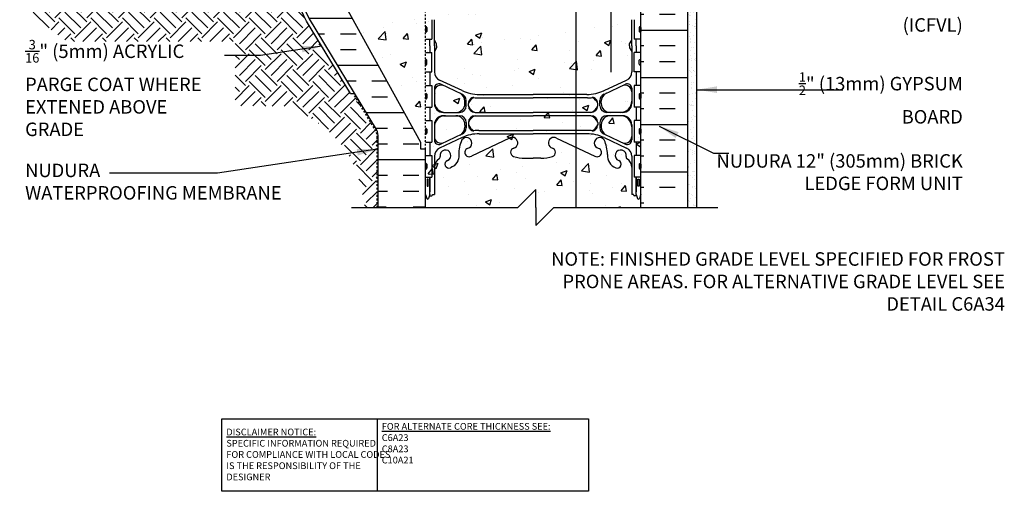
# Model space of a CAD drawing. Units: inches. Extents: x 26.1 to 80.9, y -14.5 to 56.3.
# Drawn here: x 26.1 to 80.9, y -14.5 to 11.7 of the extents above; entities that cross this region are included whole.
import ezdxf

# ---------------------------------------------------------------- set-up
doc = ezdxf.new("R2010")
doc.units = ezdxf.units.IN
doc.header["$LTSCALE"] = 0.5
doc.header["$MEASUREMENT"] = 0
doc.linetypes.add('DASHEDX2', pattern=[1.5, 1, -0.5])
doc.linetypes.add('HIDDEN2', pattern=[0.1875, 0.125, -0.0625])
for name, color, linetype in [('HATCH', 12, 'Continuous'), ('Hidden2', 12, 'HIDDEN2'), ('line25', 2, 'Continuous'), ('LINE3', 3, 'Continuous'), ('LINE50', 5, 'Continuous'), ('LINE9', 9, 'Continuous'), ('TEXT', 4, 'Continuous'), ('Web_Edge', 9, 'Continuous')]:
    doc.layers.add(name, color=color, linetype=linetype)
doc.styles.add('DIM', font='romans.shx', dxfattribs={"width": 0.7})
doc.styles.add('ROMANS', font='romans.shx', dxfattribs={"height": 1.125})
doc.styles.get("Standard").update_dxf_attribs({"font": 'romans.shx', "height": 1.125})
doc.dimstyles.new('ext_12', dxfattribs={"dimscale": 12, "dimtxt": 0.09375, "dimasz": 0.09375, "dimexe": 0.09375, "dimexo": 0.0625, "dimgap": 0.0625, "dimtad": 1, "dimdec": 1, "dimzin": 3, "dimdsep": 46, "dimlunit": 4, "dimtxsty": 'DIM', "dimcen": 0.09, "dimdle": 0.09375, "dimclrt": 4, "dimadec": 0, "dimazin": 0, "dimtfac": 1, "dimtdec": 1, "dimtmove": 2, "dimatfit": 3, "dimfxl": 0, "dimfrac": 2, "dimtolj": 1, "dimtzin": 0, "dimarcsym": 0})

msp = doc.modelspace()

# ---------------------------------------------------------------- hatches: boundary and pattern name
at = {"layer": 'HATCH'}
h = msp.add_hatch(dxfattribs=at)
h.set_pattern_fill('AR-CONC', color=256, scale=0.5, style=0)
h.paths.add_polyline_path([(60.676, 37.254), (60.676, 47.3, 0.520567), (60.593, 47.3, 0.520567), (60.504, 47.3, 0.520567), (60.373, 47.3, 0.520567), (60.273, 47.258, 0.520567), (60.068, 47.258, 0.520567), (59.874, 47.258, 0.520567), (59.654, 47.258, 0.520567), (59.476, 47.258, 0.520567), (59.376, 47.258, 0.520567), (59.218, 47.258, 0.520567), (59.066, 47.258, 0.520567), (58.919, 47.258, 0.520567), (58.741, 47.258, 0.272614), (58.676, 47.288, 0.272614), (58.611, 47.258, 0.520567), (58.433, 47.258, 0.520567), (58.286, 47.258, 0.520567), (58.134, 47.258, 0.520567), (57.976, 47.258, 0.520567), (57.876, 47.258, 0.520567), (57.698, 47.258, 0.520567), (57.478, 47.258, 0.520567), (57.284, 47.258, 0.520567), (57.079, 47.258, 0.520567), (56.979, 47.3, 0.520567), (56.848, 47.3, 0.520567), (56.759, 47.3, 0.650115), (56.675, 47.288, 0.268401), (56.611, 47.258, 0.520567), (56.433, 47.258, 0.520567), (56.286, 47.258, 0.520567), (56.134, 47.258, 0.520567), (55.976, 47.258, 0.520567), (55.876, 47.258, 0.520567), (55.698, 47.258, 0.520567), (55.478, 47.258, 0.520567), (55.284, 47.258, 0.520567), (55.079, 47.258, 0.520567), (54.979, 47.3, 0.520567), (54.848, 47.3, 0.520567), (54.759, 47.3, 0.520567), (54.676, 47.3, 0.520567), (54.593, 47.3, 0.520567), (54.504, 47.3, 0.520567), (54.373, 47.3, 0.520567), (54.273, 47.258, 0.520567), (54.068, 47.258, 0.520567), (53.874, 47.258, 0.520567), (53.654, 47.258, 0.520567), (53.476, 47.258, 0.520567), (53.376, 47.258, 0.520567), (53.218, 47.258, 0.520567), (53.066, 47.258, 0.520567), (52.919, 47.258, 0.520567), (52.741, 47.258, 0.520567), (52.626, 47.258, 0.520567), (52.536, 47.258, 0.520567), (52.416, 47.258, 0.520567), (52.3, 47.258, 0.520567), (52.195, 47.258, 0.520567), (51.889, 47.258, 0.520567), (51.779, 47.258, 0.520567), (51.532, 47.258, 0.520567), (51.333, 47.258, 0.520567), (51.123, 47.258, 0.520567), (50.845, 47.258, 0.520567), (50.656, 47.258, 0.520567), (50.562, 47.258, 0.520567), (50.336, 47.258, 0.520567), (50.216, 47.258, 0.520567), (50.006, 47.258, 0.520567), (49.796, 47.258, 0.520567), (49.67, 47.258, 0.520567), (49.544, 47.258, 0.520567), (49.334, 47.258, 0.520567), (49.229, 47.258, 0.520567), (49.046, 47.258, 0.520567), (48.925, 47.258, 0.484838), (48.676, 47.258), (48.676, 37.254), (48.676, 19.254), (48.676, 4.504), (48.676, 1.254), (53.825, 1.254), (54.825, 2.254), (54.825, 1.254), (54.825, 0.254), (55.825, 1.254), (60.676, 1.254), (60.676, 13.629), (60.676, 19.254), (57.801, 19.254), (57.301, 19.754), (57.301, 20.879), (57.801, 21.379), (60.676, 21.379), (60.676, 25.129), (57.801, 25.129), (57.301, 25.629), (57.301, 26.754), (57.801, 27.254), (60.676, 27.254)])
h = msp.add_hatch(dxfattribs=at)
h.set_pattern_fill('INSUL', color=256, scale=7, style=0)
h.set_pattern_definition([(180, (2986.8376, -395.7554), (0, 2.625), []), (180, (2986.8376, -394.8804), (0, 2.625), [0.875, -0.875]), (180, (2986.8376, -394.0054), (0, 2.625), [0.875, -0.875])])
h.paths.add_polyline_path([(63.301, 1.254), (62.863, 1.254), (62.863, 1.754), (61.363, 1.754), (61.363, 1.254), (60.676, 1.254), (60.676, 19.254), (61.363, 19.254), (61.363, 19.754), (62.863, 19.754), (62.863, 19.254), (63.301, 19.254)])
h = msp.add_hatch(dxfattribs=at)
h.set_pattern_fill('INSUL', color=256, scale=7, style=0)
h.set_pattern_definition([(0, (-2953.8148, -421.328), (0, 2.625), []), (0, (-2953.8148, -420.453), (0, 2.625), [0.875, -0.875]), (0, (-2953.8148, -419.578), (0, 2.625), [0.875, -0.875])])
h.paths.add_polyline_path([(43.251, 14.254, -0.079579), (42.251, 17.504), (42.251, 19.254), (41.551, 19.254), (41.551, 14.254, 0.131652), (42.221, 11.754), (45.959, 5.604, -0.10438), (46.051, 5.129), (46.051, 1.254), (46.488, 1.254), (46.488, 1.754), (47.988, 1.754), (47.988, 1.254), (48.676, 1.254), (48.676, 4.504), (48.426, 4.504), (48.426, 4.879)])
h = msp.add_hatch(dxfattribs=at)
h.set_pattern_fill('AR-CONC', color=256, scale=0.5, style=0)
h.paths.add_polyline_path([(48.426, 4.879), (48.426, 4.504), (48.676, 4.504), (48.676, 17.755), (44.764, 18.454, 0.119457), (44.051, 18.407), (44.051, 17.754, -1), (43.551, 17.754), (43.551, 19.254), (42.251, 19.254), (42.251, 17.504, 0.079579), (43.251, 14.254)])
h.paths.add_polyline_path([(48.676, 19.254), (47.988, 19.254), (47.988, 18.754), (46.488, 18.754), (46.488, 19.254), (46.051, 19.254), (44.051, 19.254), (44.051, 18.407, -0.119457), (44.764, 18.454), (48.676, 17.755)], flags=17)
h = msp.add_hatch(dxfattribs=at)
h.set_pattern_fill('AR-SAND', color=256, scale=0.25, style=0)
h.set_pattern_definition([(37.5, (6, 0), (-0.0157483, 0.481706), [0, -0.38, 0, -0.425, 0, -0.40625]), (7.5, (6, 0), (0.442444, 0.7055365), [0, -0.205, 0, -0.3425, 0, -0.13125]), (327.5, (5.6925, 0), (0.7785355, 0.0014148), [0, -0.125, 0, -0.45, 0, -0.5875]), (317.5, (5.6925, 0), (0.751532, 0.219419), [0, -0.0625, 0, -0.295, 0, -0.3375])])
h.paths.add_polyline_path([(63.801, 18.754), (63.301, 18.754), (63.301, 1.254), (63.801, 1.254)])
h = msp.add_hatch(dxfattribs=at)
h.set_pattern_fill('EARTH', color=256, scale=5, angle=45, style=0)
h.set_pattern_definition([(45, (-40.9067, 50.6942), (1e-16, 1.767767), [1.25, -1.25]), (45, (-41.2382, 51.0257), (1e-16, 1.767767), [1.25, -1.25]), (45, (-41.5696, 51.3572), (1e-16, 1.767767), [1.25, -1.25]), (135, (-41.5696, 51.5781), (-1.767767, 2e-16), [1.25, -1.25]), (135, (-41.2382, 51.9096), (-1.767767, 2e-16), [1.25, -1.25]), (135, (-40.9067, 52.241), (-1.767767, 2e-16), [1.25, -1.25])])
edge = h.paths.add_edge_path()
edge.add_line((38.073, 10.491), (38.073, 6.92))
edge.add_line((38.073, 6.92), (41.063, 6.889))
edge.add_line((41.063, 6.889), (41.149, 6.849))
edge.add_line((41.149, 6.849), (41.235, 6.809))
edge.add_line((41.235, 6.809), (41.321, 6.768))
edge.add_line((41.321, 6.768), (41.406, 6.726))
edge.add_line((41.406, 6.726), (41.49, 6.684))
edge.add_line((41.49, 6.684), (41.574, 6.641))
edge.add_line((41.574, 6.641), (41.657, 6.598))
edge.add_line((41.657, 6.598), (41.739, 6.554))
edge.add_line((41.739, 6.554), (41.821, 6.51))
edge.add_line((41.821, 6.51), (41.902, 6.465))
edge.add_line((41.902, 6.465), (41.982, 6.419))
edge.add_line((41.982, 6.419), (42.062, 6.373))
edge.add_line((42.062, 6.373), (42.14, 6.326))
edge.add_line((42.14, 6.326), (42.219, 6.279))
edge.add_line((42.219, 6.279), (42.296, 6.231))
edge.add_line((42.296, 6.231), (42.373, 6.182))
edge.add_line((42.373, 6.182), (42.448, 6.133))
edge.add_line((42.448, 6.133), (42.523, 6.083))
edge.add_line((42.523, 6.083), (42.598, 6.032))
edge.add_line((42.598, 6.032), (42.671, 5.981))
edge.add_line((42.671, 5.981), (42.744, 5.929))
edge.add_line((42.744, 5.929), (42.816, 5.876))
edge.add_line((42.816, 5.876), (42.887, 5.823))
edge.add_line((42.887, 5.823), (42.957, 5.769))
edge.add_line((42.957, 5.769), (43.026, 5.714))
edge.add_line((43.026, 5.714), (43.094, 5.659))
edge.add_line((43.094, 5.659), (43.162, 5.603))
edge.add_line((43.162, 5.603), (43.228, 5.546))
edge.add_line((43.228, 5.546), (43.294, 5.488))
edge.add_line((43.294, 5.488), (43.359, 5.43))
edge.add_line((43.359, 5.43), (43.422, 5.371))
edge.add_line((43.422, 5.371), (43.485, 5.311))
edge.add_line((43.485, 5.311), (43.547, 5.251))
edge.add_line((43.547, 5.251), (43.608, 5.19))
edge.add_line((43.608, 5.19), (43.668, 5.128))
edge.add_line((43.668, 5.128), (43.727, 5.065))
edge.add_line((43.727, 5.065), (43.784, 5.001))
edge.add_line((43.784, 5.001), (43.841, 4.937))
edge.add_line((43.841, 4.937), (43.897, 4.872))
edge.add_line((43.897, 4.872), (43.952, 4.806))
edge.add_line((43.952, 4.806), (44.005, 4.739))
edge.add_line((44.005, 4.739), (44.058, 4.672))
edge.add_line((44.058, 4.672), (44.109, 4.603))
edge.add_line((44.109, 4.603), (44.16, 4.534))
edge.add_line((44.16, 4.534), (44.209, 4.464))
edge.add_line((44.209, 4.464), (44.257, 4.394))
edge.add_line((44.257, 4.394), (44.304, 4.322))
edge.add_line((44.304, 4.322), (44.35, 4.25))
edge.add_line((44.35, 4.25), (44.395, 4.176))
edge.add_line((44.395, 4.176), (44.438, 4.102))
edge.add_line((44.438, 4.102), (44.48, 4.027))
edge.add_line((44.48, 4.027), (44.521, 3.951))
edge.add_line((44.521, 3.951), (44.561, 3.874))
edge.add_line((44.561, 3.874), (44.6, 3.796))
edge.add_line((44.6, 3.796), (44.637, 3.718))
edge.add_line((44.637, 3.718), (44.674, 3.638))
edge.add_line((44.674, 3.638), (44.708, 3.558))
edge.add_line((44.708, 3.558), (44.742, 3.477))
edge.add_line((44.742, 3.477), (44.775, 3.394))
edge.add_line((44.775, 3.394), (44.806, 3.311))
edge.add_line((44.806, 3.311), (44.836, 3.228))
edge.add_line((44.836, 3.228), (44.865, 3.143))
edge.add_line((44.865, 3.143), (44.893, 3.058))
edge.add_line((44.893, 3.058), (44.921, 2.972))
edge.add_line((44.921, 2.972), (44.947, 2.885))
edge.add_line((44.947, 2.885), (44.972, 2.798))
edge.add_line((44.972, 2.798), (44.997, 2.71))
edge.add_line((44.997, 2.71), (45.021, 2.622))
edge.add_line((45.021, 2.622), (45.044, 2.533))
edge.add_line((45.044, 2.533), (45.066, 2.444))
edge.add_line((45.066, 2.444), (45.088, 2.354))
edge.add_line((45.088, 2.354), (45.109, 2.264))
edge.add_line((45.109, 2.264), (45.13, 2.173))
edge.add_line((45.13, 2.173), (45.15, 2.082))
edge.add_line((45.15, 2.082), (45.17, 1.991))
edge.add_line((45.17, 1.991), (45.19, 1.9))
edge.add_line((45.19, 1.9), (45.209, 1.808))
edge.add_line((45.209, 1.808), (45.227, 1.716))
edge.add_line((45.227, 1.716), (45.246, 1.624))
edge.add_line((45.246, 1.624), (45.264, 1.531))
edge.add_line((45.264, 1.531), (45.283, 1.439))
edge.add_line((45.283, 1.439), (45.301, 1.347))
edge.add_line((45.301, 1.347), (45.319, 1.254))
edge.add_line((45.319, 1.254), (45.991, 1.254))
edge.add_line((45.991, 1.254), (45.991, 5.137))
edge.add_arc((45.039, 5.154), 0.952, 358.9548, 381.9741)
edge.add_line((45.922, 5.51), (44.654, 7.596))
edge.add_line((44.654, 7.596), (44.511, 7.596))
edge.add_line((44.511, 7.596), (42.06, 11.629))
edge.add_arc((46.551, 14.224), 5.188, 191.6439, 210.0236, ccw=False)
edge.add_line((41.47, 13.177), (26.07, 12.908))
edge.add_line((26.07, 12.908), (26.132, 12.839))
edge.add_line((26.132, 12.839), (26.195, 12.77))
edge.add_line((26.195, 12.77), (26.257, 12.701))
edge.add_line((26.257, 12.701), (26.32, 12.632))
edge.add_line((26.32, 12.632), (26.382, 12.563))
edge.add_line((26.382, 12.563), (26.445, 12.494))
edge.add_line((26.445, 12.494), (26.508, 12.425))
edge.add_line((26.508, 12.425), (26.571, 12.357))
edge.add_line((26.571, 12.357), (26.634, 12.289))
edge.add_line((26.634, 12.289), (26.697, 12.221))
edge.add_line((26.697, 12.221), (26.76, 12.154))
edge.add_line((26.76, 12.154), (26.824, 12.087))
edge.add_line((26.824, 12.087), (26.887, 12.021))
edge.add_line((26.887, 12.021), (26.951, 11.954))
edge.add_line((26.951, 11.954), (27.016, 11.889))
edge.add_line((27.016, 11.889), (27.08, 11.824))
edge.add_line((27.08, 11.824), (27.145, 11.759))
edge.add_line((27.145, 11.759), (27.21, 11.695))
edge.add_line((27.21, 11.695), (27.276, 11.632))
edge.add_line((27.276, 11.632), (27.342, 11.569))
edge.add_line((27.342, 11.569), (27.408, 11.507))
edge.add_line((27.408, 11.507), (27.475, 11.446))
edge.add_line((27.475, 11.446), (27.542, 11.386))
edge.add_line((27.542, 11.386), (27.609, 11.326))
edge.add_line((27.609, 11.326), (27.677, 11.267))
edge.add_line((27.677, 11.267), (27.745, 11.209))
edge.add_line((27.745, 11.209), (27.814, 11.152))
edge.add_line((27.814, 11.152), (27.883, 11.096))
edge.add_line((27.883, 11.096), (27.953, 11.041))
edge.add_line((27.953, 11.041), (28.024, 10.987))
edge.add_line((28.024, 10.987), (28.095, 10.934))
edge.add_line((28.095, 10.934), (28.166, 10.882))
edge.add_line((28.166, 10.882), (28.238, 10.83))
edge.add_line((28.238, 10.83), (28.31, 10.78))
edge.add_line((28.31, 10.78), (28.383, 10.73))
edge.add_line((28.383, 10.73), (28.456, 10.682))
edge.add_line((28.456, 10.682), (28.53, 10.634))
edge.add_line((28.53, 10.634), (28.604, 10.587))
edge.add_line((28.604, 10.587), (28.679, 10.541))
edge.add_line((28.679, 10.541), (28.754, 10.496))
edge.add_line((28.754, 10.496), (28.762, 10.491))
edge.add_line((28.762, 10.491), (38.073, 10.491))

# ---------------------------------------------------------------- linework, layer by layer
at = {"layer": 'Hidden2'}
msp.add_line((48.676, 4.504), (48.676, 19.254), dxfattribs=at)
at = {"layer": 'line25'}
for p, q in [((48.426, 4.879), (43.251, 14.254)), ((60.676, 1.254), (60.676, 13.629)), ((49.041, 11.709), (49.041, 10.629)), ((60.311, 11.709), (60.311, 10.629)), ((48.676, 11.279), (48.676, 11.059)), ((48.676, 11.224), (48.676, 11.224)), ((48.676, 11.114), (48.676, 11.114)), ((48.716, 11.319), (48.716, 11.319)), ((48.716, 11.019), (48.716, 11.019)), ((48.756, 11.279), (48.756, 11.059)), ((60.596, 11.279), (60.596, 11.059)), ((60.636, 11.319), (60.636, 11.319)), ((60.636, 11.019), (60.636, 11.019)), ((60.676, 11.279), (60.676, 11.059)), ((60.676, 11.224), (60.676, 11.224)), ((60.676, 11.114), (60.676, 11.114)), ((48.676, 10.629), (49.041, 10.629)), ((60.676, 10.629), (60.311, 10.629)), ((48.676, 9.879), (49.041, 9.879)), ((49.041, 8.799), (49.041, 9.879)), ((60.676, 9.879), (60.311, 9.879)), ((60.311, 8.799), (60.311, 9.879)), ((48.676, 9.229), (48.676, 9.449)), ((48.676, 9.394), (48.676, 9.394)), ((48.716, 9.489), (48.716, 9.489)), ((48.756, 9.229), (48.756, 9.449)), ((60.596, 9.229), (60.596, 9.449)), ((60.636, 9.489), (60.636, 9.489)), ((60.676, 9.229), (60.676, 9.449)), ((60.676, 9.394), (60.676, 9.394)), ((48.676, 9.284), (48.676, 9.284)), ((48.676, 8.799), (49.041, 8.799)), ((48.716, 9.189), (48.716, 9.189)), ((60.676, 8.799), (60.311, 8.799)), ((60.636, 9.189), (60.636, 9.189)), ((60.676, 9.284), (60.676, 9.284)), ((48.676, 8.049), (49.041, 8.049)), ((49.041, 8.049), (49.041, 6.849)), ((60.676, 8.049), (60.311, 8.049)), ((60.311, 8.049), (60.311, 6.849)), ((48.676, 7.559), (48.676, 7.339)), ((48.676, 7.504), (48.676, 7.504)), ((48.676, 7.394), (48.676, 7.394)), ((48.716, 7.599), (48.716, 7.599)), ((48.716, 7.299), (48.716, 7.299)), ((48.756, 7.559), (48.756, 7.339)), ((60.596, 7.559), (60.596, 7.339)), ((60.636, 7.599), (60.636, 7.599)), ((60.636, 7.299), (60.636, 7.299)), ((60.676, 7.559), (60.676, 7.339)), ((60.676, 7.504), (60.676, 7.504)), ((60.676, 7.394), (60.676, 7.394)), ((48.676, 6.849), (49.041, 6.849)), ((60.676, 6.849), (60.311, 6.849)), ((48.676, 6.099), (49.041, 6.099)), ((49.041, 6.099), (49.041, 4.899)), ((60.676, 6.099), (60.311, 6.099)), ((60.311, 6.099), (60.311, 4.899)), ((48.676, 5.609), (48.676, 5.389)), ((48.676, 5.554), (48.676, 5.554)), ((48.756, 5.609), (48.756, 5.389)), ((60.596, 5.609), (60.596, 5.389)), ((60.676, 5.609), (60.676, 5.389)), ((60.676, 5.554), (60.676, 5.554)), ((48.676, 5.444), (48.676, 5.444)), ((48.716, 5.349), (48.716, 5.349)), ((60.636, 5.349), (60.636, 5.349)), ((60.676, 5.444), (60.676, 5.444)), ((48.426, 4.504), (48.426, 4.879)), ((48.676, 4.504), (48.426, 4.504)), ((48.676, 4.899), (49.041, 4.899)), ((48.676, 1.254), (48.676, 4.504)), ((60.676, 4.899), (60.311, 4.899)), ((48.676, 4.149), (49.041, 4.149)), ((49.041, 4.149), (49.041, 2.949)), ((60.676, 4.149), (60.311, 4.149)), ((60.311, 4.149), (60.311, 2.949)), ((48.676, 3.659), (48.676, 3.439)), ((48.676, 3.604), (48.676, 3.604)), ((48.676, 3.494), (48.676, 3.494)), ((48.716, 3.699), (48.716, 3.699)), ((48.716, 3.399), (48.716, 3.399)), ((48.756, 3.659), (48.756, 3.439)), ((60.596, 3.659), (60.596, 3.439)), ((60.636, 3.699), (60.636, 3.699)), ((60.636, 3.399), (60.636, 3.399)), ((60.676, 3.659), (60.676, 3.439)), ((60.676, 3.604), (60.676, 3.604)), ((60.676, 3.494), (60.676, 3.494)), ((48.676, 2.949), (49.041, 2.949)), ((60.676, 2.949), (60.311, 2.949))]:
    msp.add_line(p, q, dxfattribs=at)
for centre, start, end in [((48.716, 11.279), 90, 180), ((48.716, 11.059), 180, 270), ((48.716, 11.279), 0, 90), ((48.716, 11.059), 270, 0), ((60.636, 11.279), 90, 180), ((60.636, 11.059), 180, 270), ((60.636, 11.279), 360, 90), ((60.636, 11.059), 270, 0), ((48.716, 9.449), 90, 180), ((48.716, 9.449), 360, 90), ((60.636, 9.449), 90, 180), ((60.636, 9.449), 0, 90), ((48.716, 9.229), 180, 270), ((48.716, 9.229), 270, 0), ((60.636, 9.229), 180, 270), ((60.636, 9.229), 270, 0), ((48.716, 7.559), 90, 180), ((48.716, 7.339), 180, 270), ((48.716, 7.559), 0, 90), ((48.716, 7.339), 270, 0), ((60.636, 7.559), 90, 180), ((60.636, 7.339), 180, 270), ((60.636, 7.559), 360, 90), ((60.636, 7.339), 270, 0), ((48.716, 5.609), 90, 180), ((48.716, 5.609), 0, 90), ((60.636, 5.609), 90, 180), ((60.636, 5.609), 360, 90), ((48.716, 5.389), 180, 270), ((48.716, 5.389), 270, 0), ((60.636, 5.389), 180, 270), ((60.636, 5.389), 270, 0), ((48.716, 3.659), 90, 180), ((48.716, 3.439), 180, 270), ((48.716, 3.659), 0, 90), ((48.716, 3.439), 270, 0), ((60.636, 3.659), 90, 180), ((60.636, 3.439), 180, 270), ((60.636, 3.659), 360, 90), ((60.636, 3.439), 270, 0)]:
    msp.add_arc(centre, 0.04, start, end, dxfattribs=at)
at = {"layer": 'LINE3'}
for p, q in [((57.05, 27.254), (57.05, 1.254)), ((59.035, 8.794), (59.035, 15.104))]:
    msp.add_line(p, q, dxfattribs=at)
at = {"layer": 'LINE50'}
msp.add_line((63.301, 1.254), (63.301, 19.254), dxfattribs=at)
msp.add_lwpolyline([(46.051, 1.254), (46.051, 5.129, 0.10438), (45.959, 5.604), (42.221, 11.754, -0.131652), (41.551, 14.254), (41.551, 19.254), (42.251, 19.254)], format="xyb", dxfattribs=at)
at = {"layer": 'LINE9'}
for p, q in [((63.801, 1.254), (63.801, 18.754)), ((44.511, 7.596), (44.73, 7.596)), ((54.825, 2.254), (53.825, 1.254)), ((54.825, 1.254), (54.825, 2.254)), ((44.556, 1.254), (53.825, 1.254)), ((54.825, 1.254), (54.825, 0.254)), ((54.825, 0.254), (55.825, 1.254)), ((55.825, 1.254), (64.974, 1.254))]:
    msp.add_line(p, q, dxfattribs=at)
msp.add_lwpolyline([(44.511, 7.596), (42.06, 11.629, -0.131757), (41.363, 14.224), (41.363, 19.254), (46.051, 19.254)], format="xyb", dxfattribs=at)
at = {"layer": 'LINE9', "linetype": 'DASHEDX2', "ltscale": 0.1}
msp.add_lwpolyline([(45.991, 1.254), (45.991, 5.137, 0.10078), (45.922, 5.51), (44.654, 7.596)], format="xyb", dxfattribs=at)
at = {"layer": 'TEXT'}
msp.add_lwpolyline([(37.34, -10.512), (45.996, -10.512), (45.996, -14.537), (37.34, -14.537)], close=True, dxfattribs=at)
msp.add_lwpolyline([(45.996, -10.512), (57.769, -10.512), (57.769, -14.537), (45.996, -14.537)], dxfattribs=at)
at = {"layer": 'Web_Edge'}
for p, q in [((49.176, 10.254), (49.176, 11.707)), ((60.176, 10.254), (60.176, 11.707)), ((49.296, 10.367), (49.176, 10.567)), ((49.296, 10.367), (49.176, 10.567)), ((60.056, 10.367), (60.176, 10.567)), ((60.056, 10.367), (60.176, 10.567)), ((49.176, 10.254), (49.176, 8.801)), ((49.296, 10.142), (49.176, 9.942)), ((49.296, 10.142), (49.176, 9.942)), ((49.296, 10.254), (49.296, 10.367)), ((49.296, 10.254), (49.296, 10.367)), ((49.296, 10.254), (49.296, 10.142)), ((49.296, 10.254), (49.296, 10.142)), ((60.056, 10.254), (60.056, 10.367)), ((60.056, 10.254), (60.056, 10.367)), ((60.056, 10.254), (60.056, 10.142)), ((60.056, 10.254), (60.056, 10.142)), ((60.056, 10.142), (60.176, 9.942)), ((60.056, 10.142), (60.176, 9.942)), ((60.176, 10.254), (60.176, 8.801)), ((50.722, 7.759), (49.464, 8.348)), ((58.63, 7.759), (59.888, 8.348)), ((49.176, 7.891), (49.176, 7.043)), ((50.699, 7.571), (49.532, 8.118)), ((58.653, 7.571), (59.82, 8.118)), ((60.176, 7.891), (60.176, 7.043)), ((50.876, 7.066), (50.876, 7.171)), ((50.951, 6.918), (50.951, 7.215)), ((51.652, 7.359), (54.676, 7.359)), ((51.676, 7.547), (54.676, 7.547)), ((57.676, 7.547), (54.676, 7.547)), ((57.7, 7.359), (54.676, 7.359)), ((58.401, 6.918), (58.401, 7.215)), ((58.476, 7.066), (58.476, 7.171)), ((50.876, 7.066), (50.876, 7.043)), ((51.076, 6.918), (51.076, 7.043)), ((58.276, 6.918), (58.276, 7.043)), ((58.476, 7.066), (58.476, 7.043)), ((49.676, 6.543), (50.576, 6.543)), ((49.676, 6.363), (50.576, 6.363)), ((51.451, 6.543), (54.676, 6.543)), ((51.451, 6.363), (54.676, 6.363)), ((57.901, 6.543), (54.676, 6.543)), ((57.901, 6.363), (54.676, 6.363)), ((59.676, 6.543), (58.776, 6.543)), ((59.676, 6.363), (58.776, 6.363)), ((49.176, 5.863), (49.176, 5.015)), ((50.876, 5.839), (50.876, 5.863)), ((50.876, 5.839), (50.876, 5.735)), ((50.951, 5.988), (50.951, 5.691)), ((51.076, 5.988), (51.076, 5.862)), ((51.076, 5.988), (51.076, 5.874)), ((51.653, 5.546), (54.676, 5.546)), ((57.699, 5.546), (54.676, 5.546)), ((58.276, 5.988), (58.276, 5.874)), ((58.276, 5.988), (58.276, 5.862)), ((58.401, 5.988), (58.401, 5.691)), ((58.476, 5.839), (58.476, 5.863)), ((58.476, 5.839), (58.476, 5.735)), ((60.176, 5.863), (60.176, 5.015)), ((50.722, 5.147), (49.464, 4.558)), ((50.698, 5.334), (49.532, 4.788)), ((53.366, 5.118), (51.239, 4.118)), ((51.676, 5.359), (54.676, 5.359)), ((57.676, 5.359), (54.676, 5.359)), ((55.986, 5.118), (58.113, 4.118)), ((58.63, 5.147), (59.888, 4.558)), ((58.654, 5.334), (59.82, 4.788)), ((49.176, 4.105), (49.176, 1.983)), ((54.237, 3.994), (54.676, 3.994)), ((55.115, 3.994), (54.676, 3.994)), ((60.176, 4.105), (60.176, 1.983)), ((48.926, 1.983), (48.926, 2.949)), ((60.426, 1.983), (60.426, 2.949)), ((48.676, 1.983), (48.751, 1.753)), ((48.926, 1.983), (48.851, 1.753)), ((48.9, 1.903), (49.026, 1.903)), ((49.076, 1.983), (49.176, 1.983)), ((49.076, 1.953), (49.076, 1.983)), ((49.076, 1.953), (49.076, 1.953)), ((60.276, 1.983), (60.176, 1.983)), ((60.276, 1.953), (60.276, 1.983)), ((60.276, 1.953), (60.276, 1.953)), ((60.452, 1.903), (60.326, 1.903)), ((60.426, 1.983), (60.501, 1.753)), ((60.676, 1.983), (60.601, 1.753))]:
    msp.add_line(p, q, dxfattribs=at)
for points in [[(48.926, 10.254), (48.926, 10.629)], [(60.426, 10.254), (60.426, 10.629)], [(48.926, 10.254), (48.926, 9.879)], [(60.426, 10.254), (60.426, 9.879)], [(48.926, 8.799), (48.926, 8.049)], [(60.426, 8.799), (60.426, 8.049)], [(48.926, 6.849), (48.926, 6.099)], [(60.426, 6.849), (60.426, 6.099)], [(48.926, 4.899), (48.926, 4.149)], [(60.426, 4.899), (60.426, 4.149)], [(48.926, 2.949), (48.926, 2.133)], [(60.426, 2.949), (60.426, 2.133)]]:
    msp.add_lwpolyline(points, dxfattribs=at)
for points in [[(50.534, 4.204, -0.325312), (50.068, 3.462)], [(58.818, 4.204, 0.325312), (59.284, 3.462)]]:
    msp.add_lwpolyline(points, format="xyb", dxfattribs=at)
for points in [[(48.836, 2.833), (48.766, 2.833), (48.766, 2.453), (48.836, 2.453)], [(60.516, 2.833), (60.586, 2.833), (60.586, 2.453), (60.516, 2.453)]]:
    msp.add_lwpolyline(points, close=True, dxfattribs=at)
for centre, radius, start, end in [((49.676, 8.801), 0.5, 180, 244.9204), ((59.676, 8.801), 0.5, 295.0796, 360), ((49.426, 7.891), 0.25, 64.9204, 180), ((49.551, 7.695), 0.375, 64.9204, 180), ((51.676, 9.797), 2.25, 244.9204, 270), ((57.676, 9.797), 2.25, 270, 295.0796), ((59.801, 7.695), 0.375, 0, 115.0796), ((59.926, 7.891), 0.25, 360, 115.0796), ((49.801, 7.168), 0.625, 180, 270), ((50.376, 7.171), 0.5, 0, 64.9204), ((51.653, 9.609), 2.25, 244.9204, 245.9248), ((50.575, 7.215), 0.376, 0.0491, 64.813), ((51.659, 6.821), 0.624, 117.0966, 159.0881), ((51.452, 7.043), 0.376, 138.3704, 179.9486), ((51.358, 7.127), 0.25, 86.1209, 138.3704), ((51.652, 9.609), 2.25, 262.9228, 270), ((57.7, 9.609), 2.25, 270, 277.0772), ((57.994, 7.127), 0.25, 41.6296, 93.8791), ((57.693, 6.821), 0.624, 20.9119, 62.9034), ((57.9, 7.043), 0.376, 0.0514, 41.6296), ((58.777, 7.215), 0.376, 115.187, 179.9509), ((58.976, 7.171), 0.5, 115.0796, 180), ((57.699, 9.609), 2.25, 294.0752, 295.0796), ((59.551, 7.168), 0.625, 270, 0), ((49.676, 7.043), 0.5, 180, 270), ((50.376, 7.043), 0.5, 270, 0), ((50.576, 6.918), 0.375, 270, 0), ((51.451, 6.918), 0.375, 180, 270), ((51.658, 7.124), 0.617, 199.5682, 250.4318), ((57.694, 7.124), 0.617, 289.5682, 340.4318), ((57.901, 6.918), 0.375, 270, 0), ((58.776, 6.918), 0.375, 180, 270), ((58.976, 7.043), 0.5, 180, 270), ((59.676, 7.043), 0.5, 270, 360), ((49.676, 5.863), 0.5, 90, 180), ((49.801, 5.738), 0.625, 90, 180), ((50.376, 5.863), 0.5, 0, 90), ((50.576, 5.988), 0.375, 360, 90), ((51.451, 5.988), 0.375, 90, 180), ((51.658, 5.781), 0.617, 109.6458, 160.4318), ((57.901, 5.988), 0.375, 360, 90), ((57.694, 5.781), 0.617, 19.5682, 70.3542), ((58.776, 5.988), 0.375, 90, 180), ((58.976, 5.863), 0.5, 90, 180), ((59.551, 5.738), 0.625, 360, 90), ((59.676, 5.863), 0.5, 360, 90), ((50.376, 5.735), 0.5, 295.0796, 360), ((50.575, 5.691), 0.376, 295.1919, 359.9486), ((51.452, 5.862), 0.376, 180.0491, 221.6135), ((51.659, 6.085), 0.624, 200.9119, 242.8949), ((51.358, 5.778), 0.25, 221.6135, 273.8988), ((51.653, 3.296), 2.25, 90, 97.097), ((57.699, 3.296), 2.25, 82.903, 90), ((57.693, 6.085), 0.624, 297.1051, 339.0881), ((57.994, 5.778), 0.25, 266.1012, 318.3865), ((57.9, 5.862), 0.376, 318.3865, 359.9509), ((58.777, 5.691), 0.376, 180.0514, 244.8081), ((58.976, 5.735), 0.5, 180, 244.9204), ((49.551, 5.211), 0.375, 180, 295.0796), ((49.426, 5.015), 0.25, 180, 295.0796), ((52.534, 4.204), 2, 156.0362, 179.9854), ((51.652, 3.296), 2.25, 114.0524, 115.0796), ((50.958, 4.843), 0.305, 285.7253, 145.3297), ((51.676, 3.109), 2.25, 90, 115.0796), ((53.518, 4.854), 0.305, 285.7253, 120), ((55.834, 4.854), 0.305, 60, 254.2747), ((57.676, 3.109), 2.25, 64.9204, 90), ((58.394, 4.843), 0.305, 34.6703, 254.2747), ((57.7, 3.296), 2.25, 64.9204, 65.9476), ((56.818, 4.204), 2, 0.0146, 23.9638), ((59.801, 5.211), 0.375, 244.9204, 360), ((59.926, 5.015), 0.25, 244.9204, 360), ((49.676, 4.105), 0.5, 115.0796, 180), ((49.791, 4.154), 0.305, 291.8037, 191.0944), ((51.105, 4.318), 0.24, 105.7253, 303.75), ((53.666, 4.329), 0.24, 105.7253, 251.077), ((55.686, 4.329), 0.24, 288.923, 74.2747), ((58.247, 4.318), 0.24, 236.25, 74.2747), ((59.561, 4.154), 0.305, 348.9056, 248.1963), ((59.676, 4.105), 0.5, 360, 64.9204), ((49.726, 3.498), 0.55, 121.9268, 180), ((49.369, 4.071), 0.125, 301.9268, 11.0944), ((49.986, 3.666), 0.22, 111.8037, 291.8037), ((54.237, 5.994), 2, 251.077, 270), ((55.115, 5.994), 2, 270, 288.923), ((59.366, 3.666), 0.22, 248.1963, 68.1963), ((59.983, 4.071), 0.125, 168.9056, 238.0732), ((59.626, 3.498), 0.55, 360, 58.0732), ((48.801, 1.78), 0.0567, 208.0725, 331.9275), ((49.026, 1.953), 0.05, 270, 0), ((60.326, 1.953), 0.05, 180, 270), ((60.551, 1.78), 0.0567, 208.0725, 331.9275)]:
    msp.add_arc(centre, radius, start, end, dxfattribs=at)

# ---------------------------------------------------------------- texts
at = {"layer": 'TEXT', "char_height": 0.75, "style": 'ROMANS'}
for s, insert, width, attachment_point in [('SIMSPON STRONG TIE (ICFVL)', (78.622, 11.945), 10.60311, 6), ('\\A1;{\\H0.7x;\\S3/16;}" (5mm) ACRYLIC PARGE COAT WHERE EXTENED ABOVE GRADE', (26.372, 7.907), 11.43486, 4), ('\\A1;{\\H0.7x;\\S1/2;}" (13mm) GYPSUM BOARD', (78.622, 7.354), 9.46328, 6), ('NUDURA 12" (305mm) BRICK LEDGE FORM UNIT', (78.622, 3.127), 14.1509, 6), ('NUDURA \\PWATERPROOFING MEMBRANE ', (26.372, 2.6), 16.25496, 4), ('\\A1;NOTE: FINISHED GRADE LEVEL SPECIFIED FOR FROST PRONE AREAS. FOR ALTERNATIVE GRADE LEVEL SEE DETAIL C6A34', (80.965, -2.859), 27.2137, 6)]:
    msp.add_mtext(s, dxfattribs=dict(at, insert=insert, width=width, attachment_point=attachment_point))
at = {"layer": 'TEXT', "char_height": 0.375, "attachment_point": 4}
for s, insert, width in [('{\\LFOR ALTERNATE CORE THICKNESS SEE:\\P}C6A23\\PC8A23\\PC10A21', (46.246, -11.862), 15.5553), ('{\\LDISCLAIMER NOTICE:}\\PSPECIFIC INFORMATION REQUIRED FOR COMPLIANCE WITH LOCAL CODES IS THE RESPONSIBILITY OF THE DESIGNER', (37.585, -12.489), 9.3349)]:
    msp.add_mtext(s, dxfattribs=dict(at, insert=insert, width=width))

# ---------------------------------------------------------------- leaders
at = {"layer": 'TEXT'}
for points in [[(42.905, 10.237), (39.485, 9.712), (37.489, 9.712)], [(63.801, 7.814), (71.941, 7.814)], [(61.695, 5.79), (64.723, 4.283), (65.577, 4.283)], [(45.991, 4.496), (37.084, 3.165), (31.07, 3.165)]]:
    msp.add_leader(points, dimstyle='ext_12', override={"dimgap": 0.0625, "dimtad": 0}, dxfattribs=at)

doc.saveas('drawing.dxf')
